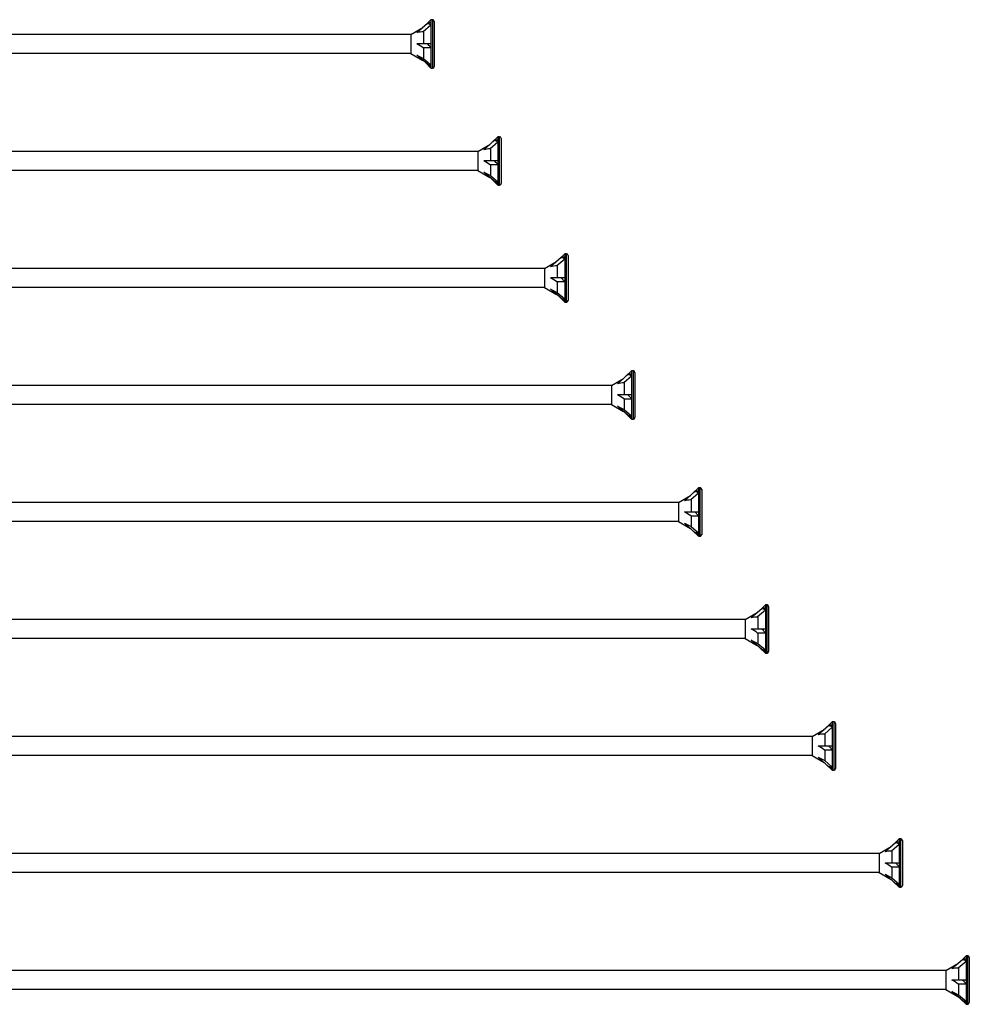
# Model space of a CAD drawing. Units: millimetres. Extents: x 1394 to 1980, y 1142 to 1775.
# Drawn here: x 1696 to 1980, y 1143 to 1437 of the extents above; entities that cross this region are included whole.
import ezdxf

# ---------------------------------------------------------------- set-up
doc = ezdxf.new("R2010")
doc.units = ezdxf.units.MM
doc.layers.add('SuP-Sichtbare-Kanten', color=7, linetype='Continuous', lineweight=25)
doc.layers.add('SuP-Sichtbare-tangentiale-Kanten', color=7, linetype='Continuous', lineweight=25)

msp = doc.modelspace()

# ---------------------------------------------------------------- linework, layer by layer
for p, q in [((1812.99, 1432.62), (1672.49, 1432.62)), ((1812.99, 1426.92), (1672.49, 1426.92)), ((1832.99, 1397.62), (1672.49, 1397.62)), ((1832.99, 1391.92), (1672.49, 1391.92)), ((1852.99, 1362.62), (1672.49, 1362.62)), ((1852.99, 1356.92), (1672.49, 1356.92)), ((1872.99, 1327.62), (1672.49, 1327.62)), ((1872.99, 1321.92), (1672.49, 1321.92)), ((1892.99, 1292.62), (1672.49, 1292.62)), ((1892.99, 1286.92), (1672.49, 1286.92)), ((1912.99, 1257.62), (1672.49, 1257.62)), ((1912.99, 1251.92), (1672.49, 1251.92)), ((1932.99, 1222.62), (1672.49, 1222.62)), ((1932.99, 1216.92), (1672.49, 1216.92)), ((1952.99, 1187.62), (1672.49, 1187.62)), ((1952.99, 1181.92), (1672.49, 1181.92)), ((1972.99, 1152.62), (1672.49, 1152.62)), ((1972.99, 1146.92), (1672.49, 1146.92))]:
    msp.add_line(p, q)
at = {"layer": 'SuP-Sichtbare-Kanten'}
for p, q in [((1812.99, 1432.62), (1816.6, 1434.71)), ((1817.93, 1435.86), (1814.79, 1433.14)), ((1819, 1435.37), (1816.69, 1433.37)), ((1817.23, 1435.26), (1819, 1437.02)), ((1819, 1437.02), (1819, 1436.05)), ((1819.09, 1437.02), (1819, 1437.02)), ((1819, 1436.05), (1819, 1435.37)), ((1819, 1435.37), (1819, 1429.77)), ((1819.99, 1436.51), (1819.99, 1423.04)), ((1812.99, 1432.62), (1812.99, 1426.92)), ((1816.8, 1433.46), (1816.8, 1429.77)), ((1817.93, 1429.77), (1814.79, 1429.77)), ((1819, 1428.57), (1816.69, 1428.57)), ((1816.8, 1428.57), (1816.8, 1425.4)), ((1819, 1429.77), (1817.93, 1429.77)), ((1819, 1429.77), (1819, 1428.57)), ((1819, 1428.57), (1819, 1423.5)), ((1812.99, 1426.92), (1816.6, 1424.84)), ((1817.93, 1423.69), (1814.79, 1426.4)), ((1814.79, 1426.4), (1816.8, 1425.4)), ((1816.8, 1425.4), (1819, 1423.5)), ((1817.23, 1424.29), (1819, 1422.52)), ((1819, 1423.5), (1819, 1422.98)), ((1819, 1422.98), (1819, 1422.52)), ((1819.09, 1422.52), (1819, 1422.52)), ((1837.23, 1400.26), (1839, 1402.02)), ((1839, 1402.02), (1839, 1401.05)), ((1839.09, 1402.02), (1839, 1402.02)), ((1832.99, 1397.62), (1836.6, 1399.71)), ((1837.93, 1400.86), (1834.79, 1398.14)), ((1839, 1400.37), (1836.69, 1398.37)), ((1839, 1401.05), (1839, 1400.37)), ((1839, 1400.37), (1839, 1394.77)), ((1839.99, 1401.51), (1839.99, 1388.04)), ((1832.99, 1397.62), (1832.99, 1391.92)), ((1836.8, 1398.46), (1836.8, 1394.77)), ((1837.93, 1394.77), (1834.79, 1394.77)), ((1839, 1393.57), (1836.69, 1393.57)), ((1836.8, 1393.57), (1836.8, 1390.4)), ((1839, 1394.77), (1837.93, 1394.77)), ((1839, 1394.77), (1839, 1393.57)), ((1839, 1393.57), (1839, 1388.5)), ((1832.99, 1391.92), (1836.6, 1389.84)), ((1837.93, 1388.69), (1834.79, 1391.4)), ((1834.79, 1391.4), (1836.8, 1390.4)), ((1836.8, 1390.4), (1839, 1388.5)), ((1837.23, 1389.29), (1839, 1387.52)), ((1839, 1388.5), (1839, 1387.98)), ((1839, 1387.98), (1839, 1387.52)), ((1839.09, 1387.52), (1839, 1387.52)), ((1857.23, 1365.26), (1859, 1367.02)), ((1859, 1367.02), (1859, 1366.05)), ((1859.09, 1367.02), (1859, 1367.02)), ((1859.99, 1366.51), (1859.99, 1353.04)), ((1852.99, 1362.62), (1856.6, 1364.71)), ((1857.93, 1365.86), (1854.79, 1363.14)), ((1859, 1365.37), (1856.69, 1363.37)), ((1859, 1366.05), (1859, 1365.37)), ((1859, 1365.37), (1859, 1359.77)), ((1852.99, 1362.62), (1852.99, 1356.92)), ((1856.8, 1363.46), (1856.8, 1359.77)), ((1857.93, 1359.77), (1854.79, 1359.77)), ((1859, 1358.57), (1856.69, 1358.57)), ((1856.8, 1358.57), (1856.8, 1355.4)), ((1859, 1359.77), (1857.93, 1359.77)), ((1859, 1359.77), (1859, 1358.57)), ((1859, 1358.57), (1859, 1353.5)), ((1852.99, 1356.92), (1856.6, 1354.84)), ((1857.93, 1353.69), (1854.79, 1356.4)), ((1854.79, 1356.4), (1856.8, 1355.4)), ((1856.8, 1355.4), (1859, 1353.5)), ((1857.23, 1354.29), (1859, 1352.52)), ((1859, 1353.5), (1859, 1352.98)), ((1859, 1352.98), (1859, 1352.52)), ((1859.09, 1352.52), (1859, 1352.52)), ((1877.23, 1330.26), (1879, 1332.02)), ((1879, 1332.02), (1879, 1331.05)), ((1879.09, 1332.02), (1879, 1332.02)), ((1879.99, 1331.51), (1879.99, 1318.04)), ((1872.99, 1327.62), (1876.6, 1329.71)), ((1877.93, 1330.86), (1874.79, 1328.14)), ((1879, 1330.37), (1876.69, 1328.37)), ((1876.8, 1328.46), (1876.8, 1324.77)), ((1879, 1331.05), (1879, 1330.37)), ((1879, 1330.37), (1879, 1324.77)), ((1872.99, 1327.62), (1872.99, 1321.92)), ((1877.93, 1324.77), (1874.79, 1324.77)), ((1879, 1323.57), (1876.69, 1323.57)), ((1876.8, 1323.57), (1876.8, 1320.4)), ((1879, 1324.77), (1877.93, 1324.77)), ((1879, 1324.77), (1879, 1323.57)), ((1879, 1323.57), (1879, 1318.5)), ((1872.99, 1321.92), (1876.6, 1319.84)), ((1877.93, 1318.69), (1874.79, 1321.4)), ((1874.79, 1321.4), (1876.8, 1320.4)), ((1876.8, 1320.4), (1879, 1318.5)), ((1877.23, 1319.29), (1879, 1317.52)), ((1879, 1318.5), (1879, 1317.98)), ((1879, 1317.98), (1879, 1317.52)), ((1879.09, 1317.52), (1879, 1317.52)), ((1897.93, 1295.86), (1894.79, 1293.14)), ((1897.23, 1295.26), (1899, 1297.02)), ((1899, 1297.02), (1899, 1296.05)), ((1899.09, 1297.02), (1899, 1297.02)), ((1899, 1296.05), (1899, 1295.37)), ((1899.99, 1296.51), (1899.99, 1283.04)), ((1892.99, 1292.62), (1896.6, 1294.71)), ((1899, 1295.37), (1896.69, 1293.37)), ((1896.8, 1293.46), (1896.8, 1289.77)), ((1899, 1295.37), (1899, 1289.77)), ((1892.99, 1292.62), (1892.99, 1286.92)), ((1897.93, 1289.77), (1894.79, 1289.77)), ((1899, 1288.57), (1896.69, 1288.57)), ((1896.8, 1288.57), (1896.8, 1285.4)), ((1899, 1289.77), (1897.93, 1289.77)), ((1899, 1289.77), (1899, 1288.57)), ((1899, 1288.57), (1899, 1283.5)), ((1892.99, 1286.92), (1896.6, 1284.84)), ((1897.93, 1283.69), (1894.79, 1286.4)), ((1894.79, 1286.4), (1896.8, 1285.4)), ((1896.8, 1285.4), (1899, 1283.5)), ((1897.23, 1284.29), (1899, 1282.52)), ((1899, 1283.5), (1899, 1282.98)), ((1899, 1282.98), (1899, 1282.52)), ((1899.09, 1282.52), (1899, 1282.52)), ((1917.93, 1260.86), (1914.79, 1258.14)), ((1917.23, 1260.26), (1919, 1262.02)), ((1919, 1262.02), (1919, 1261.05)), ((1919.09, 1262.02), (1919, 1262.02)), ((1919, 1261.05), (1919, 1260.37)), ((1919.99, 1261.51), (1919.99, 1248.04)), ((1912.99, 1257.62), (1916.6, 1259.71)), ((1912.99, 1257.62), (1912.99, 1251.92)), ((1919, 1260.37), (1916.69, 1258.37)), ((1916.8, 1258.46), (1916.8, 1254.77)), ((1919, 1260.37), (1919, 1254.77)), ((1917.93, 1254.77), (1914.79, 1254.77)), ((1919, 1254.77), (1917.93, 1254.77)), ((1919, 1254.77), (1919, 1253.57)), ((1912.99, 1251.92), (1916.6, 1249.84)), ((1919, 1253.57), (1916.69, 1253.57)), ((1916.8, 1253.57), (1916.8, 1250.4)), ((1919, 1253.57), (1919, 1248.5)), ((1917.93, 1248.69), (1914.79, 1251.4)), ((1914.79, 1251.4), (1916.8, 1250.4)), ((1916.8, 1250.4), (1919, 1248.5)), ((1917.23, 1249.29), (1919, 1247.52)), ((1919, 1248.5), (1919, 1247.98)), ((1919, 1247.98), (1919, 1247.52)), ((1919.09, 1247.52), (1919, 1247.52)), ((1937.93, 1225.86), (1934.79, 1223.14)), ((1939, 1225.37), (1936.69, 1223.37)), ((1937.23, 1225.26), (1939, 1227.02)), ((1939, 1227.02), (1939, 1226.05)), ((1939.09, 1227.02), (1939, 1227.02)), ((1939, 1226.05), (1939, 1225.37)), ((1939, 1225.37), (1939, 1219.77)), ((1939.99, 1226.51), (1939.99, 1213.04)), ((1932.99, 1222.62), (1936.6, 1224.71)), ((1932.99, 1222.62), (1932.99, 1216.92)), ((1936.8, 1223.46), (1936.8, 1219.77)), ((1937.93, 1219.77), (1934.79, 1219.77)), ((1939, 1219.77), (1937.93, 1219.77)), ((1939, 1219.77), (1939, 1218.57)), ((1932.99, 1216.92), (1936.6, 1214.84)), ((1937.93, 1213.69), (1934.79, 1216.4)), ((1934.79, 1216.4), (1936.8, 1215.4)), ((1939, 1218.57), (1936.69, 1218.57)), ((1936.8, 1218.57), (1936.8, 1215.4)), ((1939, 1218.57), (1939, 1213.5)), ((1936.8, 1215.4), (1939, 1213.5)), ((1937.23, 1214.29), (1939, 1212.52)), ((1939, 1213.5), (1939, 1212.98)), ((1939, 1212.98), (1939, 1212.52)), ((1939.09, 1212.52), (1939, 1212.52)), ((1957.93, 1190.86), (1954.79, 1188.14)), ((1959, 1190.37), (1956.69, 1188.37)), ((1957.23, 1190.26), (1959, 1192.02)), ((1959, 1192.02), (1959, 1191.05)), ((1959.09, 1192.02), (1959, 1192.02)), ((1959, 1191.05), (1959, 1190.37)), ((1959, 1190.37), (1959, 1184.77)), ((1959.99, 1191.51), (1959.99, 1178.04)), ((1952.99, 1187.62), (1956.6, 1189.71)), ((1952.99, 1187.62), (1952.99, 1181.92)), ((1956.8, 1188.46), (1956.8, 1184.77)), ((1957.93, 1184.77), (1954.79, 1184.77)), ((1959, 1184.77), (1957.93, 1184.77)), ((1959, 1184.77), (1959, 1183.57)), ((1952.99, 1181.92), (1956.6, 1179.84)), ((1957.93, 1178.69), (1954.79, 1181.4)), ((1954.79, 1181.4), (1956.8, 1180.4)), ((1959, 1183.57), (1956.69, 1183.57)), ((1956.8, 1183.57), (1956.8, 1180.4)), ((1959, 1183.57), (1959, 1178.5)), ((1956.8, 1180.4), (1959, 1178.5)), ((1957.23, 1179.29), (1959, 1177.52)), ((1959, 1178.5), (1959, 1177.98)), ((1959, 1177.98), (1959, 1177.52)), ((1959.09, 1177.52), (1959, 1177.52)), ((1972.99, 1152.62), (1976.6, 1154.71)), ((1977.93, 1155.86), (1974.79, 1153.14)), ((1979, 1155.37), (1976.69, 1153.37)), ((1977.23, 1155.26), (1979, 1157.02)), ((1979, 1157.02), (1979, 1156.05)), ((1979.09, 1157.02), (1979, 1157.02)), ((1979, 1156.05), (1979, 1155.37)), ((1979, 1155.37), (1979, 1149.77)), ((1979.99, 1156.51), (1979.99, 1143.04)), ((1972.99, 1152.62), (1972.99, 1146.92)), ((1976.8, 1153.46), (1976.8, 1149.77)), ((1977.93, 1149.77), (1974.79, 1149.77)), ((1979, 1148.57), (1976.69, 1148.57)), ((1976.8, 1148.57), (1976.8, 1145.4)), ((1979, 1149.77), (1977.93, 1149.77)), ((1979, 1149.77), (1979, 1148.57)), ((1979, 1148.57), (1979, 1143.5)), ((1972.99, 1146.92), (1976.6, 1144.84)), ((1977.93, 1143.69), (1974.79, 1146.4)), ((1974.79, 1146.4), (1976.8, 1145.4)), ((1976.8, 1145.4), (1979, 1143.5)), ((1977.23, 1144.29), (1979, 1142.52)), ((1979, 1143.5), (1979, 1142.98)), ((1979, 1142.98), (1979, 1142.52)), ((1979.09, 1142.52), (1979, 1142.52))]:
    msp.add_line(p, q, dxfattribs=at)
for centre, radius, start, end in [((1819.04, 1431.04), 5.98, 85.3787, 89.5431), ((1819.49, 1436.51), 0.5, 0, 85.3787), ((1819.04, 1428.51), 5.98, 270.4569, 274.6213), ((1819.49, 1423.04), 0.5, 274.6213, 0), ((1839.04, 1396.04), 5.98, 85.3787, 89.5431), ((1839.49, 1401.51), 0.5, 0, 85.3787), ((1839.04, 1393.51), 5.98, 270.4569, 274.6213), ((1839.49, 1388.04), 0.5, 274.6213, 0), ((1859.04, 1361.04), 5.98, 85.3787, 89.5431), ((1859.49, 1366.51), 0.5, 0, 85.3787), ((1859.04, 1358.51), 5.98, 270.4569, 274.6213), ((1859.49, 1353.04), 0.5, 274.6213, 0), ((1879.04, 1326.04), 5.98, 85.3787, 89.5431), ((1879.49, 1331.51), 0.5, 0, 85.3787), ((1879.04, 1323.51), 5.98, 270.4569, 274.6213), ((1879.49, 1318.04), 0.5, 274.6213, 0), ((1899.04, 1291.04), 5.98, 85.3787, 89.5431), ((1899.49, 1296.51), 0.5, 0, 85.3787), ((1899.04, 1288.51), 5.98, 270.4569, 274.6213), ((1899.49, 1283.04), 0.5, 274.6213, 0), ((1919.04, 1256.04), 5.98, 85.3787, 89.5431), ((1919.49, 1261.51), 0.5, 0, 85.3787), ((1919.04, 1253.51), 5.98, 270.4569, 274.6213), ((1919.49, 1248.04), 0.5, 274.6213, 0), ((1939.04, 1221.04), 5.98, 85.3787, 89.5431), ((1939.49, 1226.51), 0.5, 0, 85.3787), ((1939.04, 1218.51), 5.98, 270.4569, 274.6213), ((1939.49, 1213.04), 0.5, 274.6213, 0), ((1959.04, 1186.04), 5.98, 85.3787, 89.5431), ((1959.49, 1191.51), 0.5, 0, 85.3787), ((1959.49, 1178.04), 0.5, 274.6213, 0), ((1959.04, 1183.51), 5.98, 270.4569, 274.6213), ((1979.04, 1151.04), 5.98, 85.3787, 89.5431), ((1979.49, 1156.51), 0.5, 0, 85.3787), ((1979.49, 1143.04), 0.5, 274.6213, 0), ((1979.04, 1148.51), 5.98, 270.4569, 274.6213)]:
    msp.add_arc(centre, radius, start, end, dxfattribs=at)
for centre, major_axis, ratio, start_param, end_param in [((1819.09, 1433.32), (3.16, 0), 0.866025, 1.601018, 1.948742), ((1814.26, 1430.75), (4.51, 1.68), 0.445632, 0.848264, 1.291547), ((1814.26, 1428.14), (4.5, -2.53), 0.327077, 1.194501, 1.637784), ((1819.09, 1426.23), (3.16, 0), 0.866025, 4.334443, 4.682168), ((1839.09, 1398.32), (3.16, 0), 0.866025, 1.601018, 1.948742), ((1834.26, 1395.75), (4.51, 1.68), 0.445632, 0.848264, 1.291547), ((1834.26, 1393.14), (4.5, -2.53), 0.327077, 1.194501, 1.637784), ((1839.09, 1391.23), (3.16, 0), 0.866025, 4.334443, 4.682168), ((1859.09, 1363.32), (3.16, 0), 0.866025, 1.601018, 1.948742), ((1854.26, 1360.75), (4.51, 1.68), 0.445632, 0.848264, 1.291547), ((1854.26, 1358.14), (4.5, -2.53), 0.327077, 1.194501, 1.637784), ((1859.09, 1356.23), (3.16, 0), 0.866025, 4.334443, 4.682168), ((1874.26, 1325.75), (4.51, 1.68), 0.445632, 0.848264, 1.291547), ((1879.09, 1328.32), (3.16, 0), 0.866025, 1.601018, 1.948742), ((1874.26, 1323.14), (4.5, -2.53), 0.327077, 1.194501, 1.637784), ((1879.09, 1321.23), (3.16, 0), 0.866025, 4.334443, 4.682168), ((1899.09, 1293.32), (3.16, 0), 0.866025, 1.601018, 1.948742), ((1894.26, 1290.75), (4.51, 1.68), 0.445632, 0.848264, 1.291547), ((1894.26, 1288.14), (4.5, -2.53), 0.327077, 1.194501, 1.637784), ((1899.09, 1286.23), (3.16, 0), 0.866025, 4.334443, 4.682168), ((1919.09, 1258.32), (3.16, 0), 0.866025, 1.601018, 1.948742), ((1914.26, 1255.75), (4.51, 1.68), 0.445632, 0.848264, 1.291547), ((1914.26, 1253.14), (4.5, -2.53), 0.327077, 1.194501, 1.637784), ((1919.09, 1251.23), (3.16, 0), 0.866025, 4.334443, 4.682168), ((1939.09, 1223.32), (3.16, 0), 0.866025, 1.601018, 1.948742), ((1934.26, 1220.75), (4.51, 1.68), 0.445632, 0.848264, 1.291547), ((1934.26, 1218.14), (4.5, -2.53), 0.327077, 1.194501, 1.637784), ((1939.09, 1216.23), (3.16, 0), 0.866025, 4.334443, 4.682168), ((1959.09, 1188.32), (3.16, 0), 0.866025, 1.601018, 1.948742), ((1954.26, 1185.75), (4.51, 1.68), 0.445632, 0.848264, 1.291547), ((1954.26, 1183.14), (4.5, -2.53), 0.327077, 1.194501, 1.637784), ((1959.09, 1181.23), (3.16, 0), 0.866025, 4.334443, 4.682168), ((1979.09, 1153.32), (3.16, 0), 0.866025, 1.601018, 1.948742), ((1974.26, 1150.75), (4.51, 1.68), 0.445632, 0.848264, 1.291547), ((1974.26, 1148.14), (4.5, -2.53), 0.327077, 1.194501, 1.637784), ((1979.09, 1146.23), (3.16, 0), 0.866025, 4.334443, 4.682168)]:
    msp.add_ellipse(centre, major_axis=major_axis, ratio=ratio, start_param=start_param, end_param=end_param, dxfattribs=at)
for points in [[(1819, 1435.37), (1818.82, 1435.54), (1818.61, 1435.68), (1818.27, 1435.81), (1818.09, 1435.85), (1817.93, 1435.86)], [(1819, 1428.57), (1818.82, 1428.84), (1818.61, 1429.12), (1818.27, 1429.49), (1818.09, 1429.65), (1817.93, 1429.77)], [(1819, 1422.98), (1818.82, 1423.08), (1818.61, 1423.22), (1818.27, 1423.45), (1818.09, 1423.57), (1817.93, 1423.69)], [(1839, 1400.37), (1838.82, 1400.54), (1838.61, 1400.68), (1838.27, 1400.81), (1838.09, 1400.85), (1837.93, 1400.86)], [(1839, 1393.57), (1838.82, 1393.84), (1838.61, 1394.12), (1838.27, 1394.49), (1838.09, 1394.65), (1837.93, 1394.77)], [(1839, 1387.98), (1838.82, 1388.08), (1838.61, 1388.22), (1838.27, 1388.45), (1838.09, 1388.57), (1837.93, 1388.69)], [(1859, 1365.37), (1858.82, 1365.54), (1858.61, 1365.68), (1858.27, 1365.81), (1858.09, 1365.85), (1857.93, 1365.86)], [(1859, 1358.57), (1858.82, 1358.84), (1858.61, 1359.12), (1858.27, 1359.49), (1858.09, 1359.65), (1857.93, 1359.77)], [(1859, 1352.98), (1858.82, 1353.08), (1858.61, 1353.22), (1858.27, 1353.45), (1858.09, 1353.57), (1857.93, 1353.69)], [(1879, 1330.37), (1878.82, 1330.54), (1878.61, 1330.68), (1878.27, 1330.81), (1878.09, 1330.85), (1877.93, 1330.86)], [(1879, 1323.57), (1878.82, 1323.84), (1878.61, 1324.12), (1878.27, 1324.49), (1878.09, 1324.65), (1877.93, 1324.77)], [(1879, 1317.98), (1878.82, 1318.08), (1878.61, 1318.22), (1878.27, 1318.45), (1878.09, 1318.57), (1877.93, 1318.69)], [(1899, 1295.37), (1898.82, 1295.54), (1898.61, 1295.68), (1898.27, 1295.81), (1898.09, 1295.85), (1897.93, 1295.86)], [(1899, 1288.57), (1898.82, 1288.84), (1898.61, 1289.12), (1898.27, 1289.49), (1898.09, 1289.65), (1897.93, 1289.77)], [(1899, 1282.98), (1898.82, 1283.08), (1898.61, 1283.22), (1898.27, 1283.45), (1898.09, 1283.57), (1897.93, 1283.69)], [(1919, 1260.37), (1918.82, 1260.54), (1918.61, 1260.68), (1918.27, 1260.81), (1918.09, 1260.85), (1917.93, 1260.86)], [(1919, 1253.57), (1918.82, 1253.84), (1918.61, 1254.12), (1918.27, 1254.49), (1918.09, 1254.65), (1917.93, 1254.77)], [(1919, 1247.98), (1918.82, 1248.08), (1918.61, 1248.22), (1918.27, 1248.45), (1918.09, 1248.57), (1917.93, 1248.69)], [(1939, 1225.37), (1938.82, 1225.54), (1938.61, 1225.68), (1938.27, 1225.81), (1938.09, 1225.85), (1937.93, 1225.86)], [(1939, 1218.57), (1938.82, 1218.84), (1938.61, 1219.12), (1938.27, 1219.49), (1938.09, 1219.65), (1937.93, 1219.77)], [(1939, 1212.98), (1938.82, 1213.08), (1938.61, 1213.22), (1938.27, 1213.45), (1938.09, 1213.57), (1937.93, 1213.69)], [(1959, 1190.37), (1958.82, 1190.54), (1958.61, 1190.68), (1958.27, 1190.81), (1958.09, 1190.85), (1957.93, 1190.86)], [(1959, 1183.57), (1958.82, 1183.84), (1958.61, 1184.12), (1958.27, 1184.49), (1958.09, 1184.65), (1957.93, 1184.77)], [(1959, 1177.98), (1958.82, 1178.08), (1958.61, 1178.22), (1958.27, 1178.45), (1958.09, 1178.57), (1957.93, 1178.69)], [(1979, 1155.37), (1978.82, 1155.54), (1978.61, 1155.68), (1978.27, 1155.81), (1978.09, 1155.85), (1977.93, 1155.86)], [(1979, 1148.57), (1978.82, 1148.84), (1978.61, 1149.12), (1978.27, 1149.49), (1978.09, 1149.65), (1977.93, 1149.77)], [(1979, 1142.98), (1978.82, 1143.08), (1978.61, 1143.22), (1978.27, 1143.45), (1978.09, 1143.57), (1977.93, 1143.69)]]:
    msp.add_open_spline(points, degree=3, knots=[0.3584953, 0.3584953, 0.3584953, 0.3584953, 0.4491017, 0.4491017, 0.5112209, 0.5112209, 0.5112209, 0.5112209], dxfattribs=at)
for points in [[(1819, 1436.05), (1819, 1435.85), (1819, 1435.62), (1819, 1435.37)], [(1819, 1429.77), (1819, 1429.37), (1819, 1428.97), (1819, 1428.57)], [(1819, 1423.5), (1819, 1423.29), (1819, 1423.12), (1819, 1422.98)], [(1839, 1401.05), (1839, 1400.85), (1839, 1400.62), (1839, 1400.37)], [(1839, 1394.77), (1839, 1394.37), (1839, 1393.97), (1839, 1393.57)], [(1839, 1388.5), (1839, 1388.29), (1839, 1388.12), (1839, 1387.98)], [(1859, 1366.05), (1859, 1365.85), (1859, 1365.62), (1859, 1365.37)], [(1859, 1359.77), (1859, 1359.37), (1859, 1358.97), (1859, 1358.57)], [(1859, 1353.5), (1859, 1353.29), (1859, 1353.12), (1859, 1352.98)], [(1879, 1331.05), (1879, 1330.85), (1879, 1330.62), (1879, 1330.37)], [(1879, 1324.77), (1879, 1324.37), (1879, 1323.97), (1879, 1323.57)], [(1879, 1318.5), (1879, 1318.29), (1879, 1318.12), (1879, 1317.98)], [(1899, 1296.05), (1899, 1295.85), (1899, 1295.62), (1899, 1295.37)], [(1899, 1289.77), (1899, 1289.37), (1899, 1288.97), (1899, 1288.57)], [(1899, 1283.5), (1899, 1283.29), (1899, 1283.12), (1899, 1282.98)], [(1919, 1261.05), (1919, 1260.85), (1919, 1260.62), (1919, 1260.37)], [(1919, 1254.77), (1919, 1254.37), (1919, 1253.97), (1919, 1253.57)], [(1919, 1248.5), (1919, 1248.29), (1919, 1248.12), (1919, 1247.98)], [(1939, 1226.05), (1939, 1225.85), (1939, 1225.62), (1939, 1225.37)], [(1939, 1219.77), (1939, 1219.37), (1939, 1218.97), (1939, 1218.57)], [(1939, 1213.5), (1939, 1213.29), (1939, 1213.12), (1939, 1212.98)], [(1959, 1191.05), (1959, 1190.85), (1959, 1190.62), (1959, 1190.37)], [(1959, 1184.77), (1959, 1184.37), (1959, 1183.97), (1959, 1183.57)], [(1959, 1178.5), (1959, 1178.29), (1959, 1178.12), (1959, 1177.98)], [(1979, 1156.05), (1979, 1155.85), (1979, 1155.62), (1979, 1155.37)], [(1979, 1149.77), (1979, 1149.37), (1979, 1148.97), (1979, 1148.57)], [(1979, 1143.5), (1979, 1143.29), (1979, 1143.12), (1979, 1142.98)]]:
    msp.add_open_spline(points, degree=3, dxfattribs=at)
at = {"layer": 'SuP-Sichtbare-tangentiale-Kanten'}
for p, q in [((1819.53, 1422.54), (1819.53, 1437.01)), ((1839.53, 1387.54), (1839.53, 1402.01)), ((1859.53, 1352.54), (1859.53, 1367.01)), ((1879.53, 1317.54), (1879.53, 1332.01)), ((1899.53, 1282.54), (1899.53, 1297.01)), ((1919.53, 1247.54), (1919.53, 1262.01)), ((1939.53, 1212.54), (1939.53, 1227.01)), ((1959.53, 1177.54), (1959.53, 1192.01)), ((1979.53, 1142.54), (1979.53, 1157.01))]:
    msp.add_line(p, q, dxfattribs=at)

doc.saveas('drawing.dxf')
